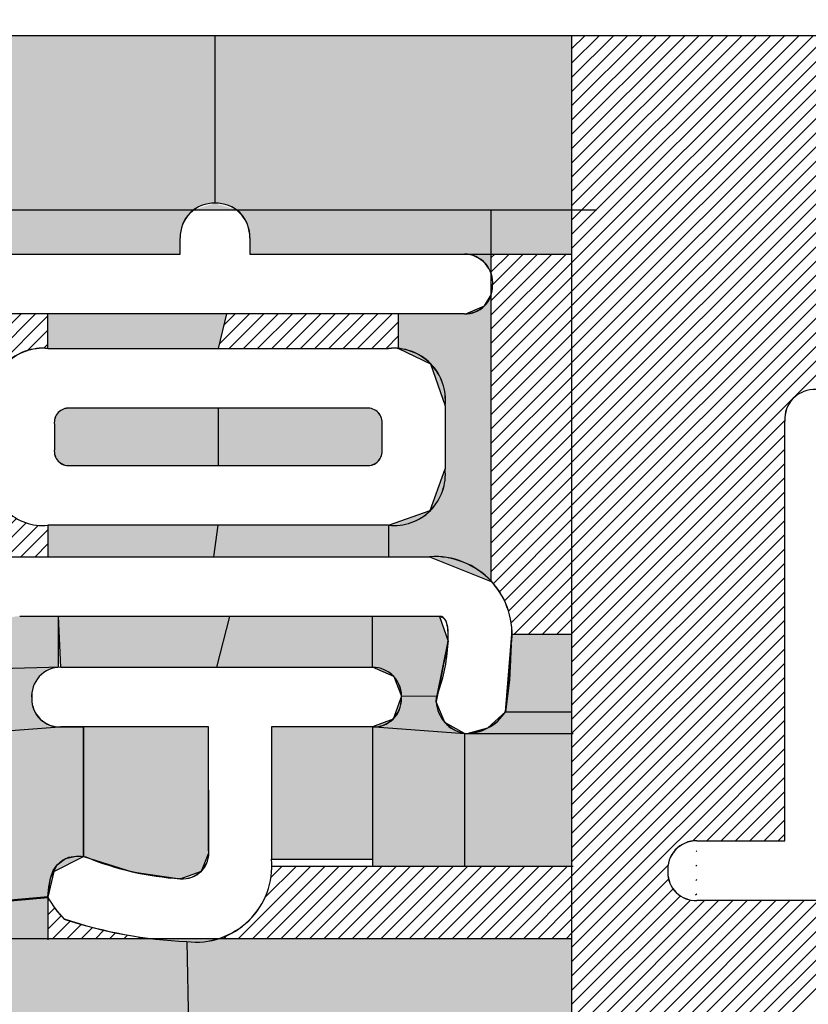
# Model space of a CAD drawing. Units: millimetres. Extents: x 0 to 420, y 0 to 297.
# Drawn here: x 165 to 168, y 160 to 163 of the extents above; entities that cross this region are included whole.
import ezdxf

# ---------------------------------------------------------------- set-up
doc = ezdxf.new("R2010")
doc.units = ezdxf.units.MM
doc.header["$LTSCALE"] = 0.1818897637795276
doc.layers.add('NoLayerName_001', color=7, linetype='Continuous')

# ---------------------------------------------------------------- blocks, each defined once
blk = doc.blocks.new('*X969')
at = {"layer": 'NoLayerName_001', "color": 6, "linetype": 'Continuous', "lineweight": 25}
for p, q in [((-6.4927320593e-06, 0.4013285718152645), (0.3074228436670371, 0.7087579082143609)), ((-6.4927320892e-06, 0.4508260464983152), (0.2432681224547844, 0.6941006616851888)), ((-6.4927320793e-06, 0.3518310971321938), (0.3303781642522626, 0.6822157541165356)), ((-6.4927320693e-06, 0.5003235211813659), (0.1791134012425533, 0.6794434151559885)), ((-6.4927320693e-06, 0.5498209958644167), (0.1149586800303304, 0.6647861686268164)), ((-6.4927320693e-06, 0.5993184705474675), (0.0508039588180935, 0.6501289220976302)), ((-6.4927320693e-06, 0.302333622449163), (0.330378164258983, 0.6327182794402152)), ((-6.4927320693e-06, 0.2528361477660724), (0.3303781642657216, 0.5832208047638632)), ((-6.4927320693e-06, 0.2033386730830216), (0.3303781642724321, 0.5337233300875228)), ((-6.4927320693e-06, 0.1538411983999708), (0.3295096241920083, 0.4833573153240484)), ((-6.4927320693e-06, 0.1043437237169201), (0.3336479994980212, 0.4379982159470105)), ((-6.4927320892e-06, 0.0548462490338693), (0.346236607335811, 0.4010893491017694)), ((-6.4927320693e-06, 0.0053487743508185), (0.3647790584903604, 0.3701343255732481)), ((0.044147512621835, 5.3050216622e-06), (0.388391548956418, 0.3442493413562451)), ((0.2763574108418979, 0.1827177285586742), (0.4169324273656607, 0.323292745082437)), ((0.3345472932424173, 0.191410136276113), (0.4508973858105499, 0.3077602288442456)), ((0.3830859156747721, 0.1904512840254171), (0.4918253243821543, 0.2991906927327992)), ((0.4325833903599914, 0.1904512840275857), (0.5261879598940249, 0.2840558535616191)), ((0.4820808650451909, 0.1904512840297343), (0.5261929468297707, 0.2345633658143142)), ((0.0936449873048858, 5.3050216423e-06), (0.1506827561809209, 0.0570430738976773))]:
    blk.add_line(p, q, dxfattribs=at)
blk = doc.blocks.new('*X970')
at = {"layer": 'NoLayerName_001', "color": 6, "linetype": 'Continuous', "lineweight": 25}
for p, q in [((0.0944171360138967, 0.3933585773482434), (0.1953379771806781, 0.4942794185150248)), ((0.1101531199228021, 0.4585920359401996), (0.1478570461107695, 0.4962959621281671)), ((0.0786811521050112, 0.328125118756327), (0.2179701027108685, 0.4674140693621843)), ((0.0629451681961257, 0.2628916601643709), (0.2299623332663533, 0.4299088252345986)), ((1.2325605838e-06, 0.0019578257966259), (0.3809649190271436, 0.3829215122631857)), ((0.0157372164694692, 0.0671912843885423), (0.3314674443432015, 0.3829215122622744)), ((0.0314732003783647, 0.1324247429804984), (0.2854782085528501, 0.3864297511549838)), ((0.0472091842872303, 0.1976582015724347), (0.2528222941082409, 0.4032713113934452)), ((0.0475388047008465, -2.076746182e-06), (0.4304623937110902, 0.3829215122640617)), ((0.1116938122041518, 0.0146554560740526), (0.4799598683950254, 0.3829215122649262)), ((0.1758488197074769, 0.029312988894327), (0.5229320108413275, 0.3763961800281775)), ((0.4510076535307747, 0.254974348034574), (0.5229320108338288, 0.3268987053376281)), ((0.5089332512766674, 0.2634024710974359), (0.5229320108263452, 0.2774012306471137)), ((0.2400038272107821, 0.0439705217145814), (0.3344384263897521, 0.1384051208935514)), ((0.3041588347140873, 0.0586280545348359), (0.3260103033269088, 0.0804795231476574))]:
    blk.add_line(p, q, dxfattribs=at)
blk = doc.blocks.new('*X994')
at = {"layer": 'NoLayerName_001', "color": 6, "linetype": 'Continuous', "lineweight": 25}
for p, q in [((-1.9491956038e-06, 0.131118370290551), (0.0042452846037731, 0.1353656040899279)), ((-1.9491956038e-06, 0.0816208956075002), (0.0238455499960601, 0.1054683947991641)), ((-1.9491956237e-06, 0.0321234209244494), (0.0458693494105604, 0.0779947195306336)), ((0.0173783070024726, 6.2024394452e-06), (0.0774940010236243, 0.060121896460597)), ((0.0668757816855433, 6.2024394651e-06), (0.115572006621864, 0.0487024273757859)), ((0.1163732563685741, 6.2024394651e-06), (0.1544656066907966, 0.0380985527616876)), ((0.1658707310516448, 6.2024394651e-06), (0.19421110075473, 0.0283465721425504)), ((0.2153682057346956, 6.2024394651e-06), (0.2348493685869883, 0.0194873652917579)), ((0.2648656804177463, 6.2024394651e-06), (0.2764266315715062, 0.011567153593225)), ((0.314363155100807, 6.2024394651e-06), (0.3189953929646008, 0.0046384403032589))]:
    blk.add_line(p, q, dxfattribs=at)
blk = doc.blocks.new('*X995')
at = {"layer": 'NoLayerName_001', "color": 6, "linetype": 'Continuous', "lineweight": 25}
for p, q in [((0.049502094093218, 6.2024394651e-06), (0.3004612477132015, 0.2509653560594486)), ((0.0989995687762688, 6.2024394651e-06), (0.3499587223962664, 0.2509653560594626)), ((0.1414161699864109, 0.1414177530157389), (0.2509637730301383, 0.2509653560594662)), ((0.1484970434593194, 6.202439485e-06), (0.3994561970793029, 0.2509653560594685)), ((0.1623094449125773, 0.2118085026249361), (0.2014662983470945, 0.2509653560594532)), ((0.1979945181423802, 6.2024394452e-06), (0.4489536717623778, 0.2509653560594428)), ((0.2474919928254509, 6.2024394651e-06), (0.4984511464454344, 0.2509653560594486)), ((0.2969894675084818, 6.2024394651e-06), (0.5479486211284793, 0.2509653560594626)), ((0.3464869421915524, 6.2024394651e-06), (0.597446095811536, 0.2509653560594486)), ((0.3959844168746032, 6.2024394651e-06), (0.6469435704946007, 0.2509653560594626)), ((0.4454818915576638, 6.2024394651e-06), (0.6964410451776473, 0.2509653560594486)), ((0.4949793662407146, 6.2024394651e-06), (0.7459385198607121, 0.2509653560594626)), ((0.5444768409237654, 6.202439485e-06), (0.7954359945437488, 0.2509653560594685)), ((0.593974315606836, 6.202439485e-06), (0.8449334692268196, 0.2509653560594685)), ((0.6434717902898968, 6.2024394651e-06), (0.8944309439098803, 0.2509653560594486)), ((0.6929692649729475, 6.2024394651e-06), (0.9439284185929311, 0.2509653560594486)), ((0.7424667396559983, 6.2024394651e-06), (0.9934258932759819, 0.2509653560594486)), ((0.7919642143390491, 6.202439485e-06), (1.042923367959033, 0.2509653560594685)), ((0.8414616890220998, 6.2024394651e-06), (1.092420842642083, 0.2509653560594486)), ((0.8909591637051804, 6.202439485e-06), (1.141918317325164, 0.2509653560594685)), ((0.9404566383882113, 6.202439485e-06), (1.191415792008195, 0.2509653560594685)), ((0.9899541130712819, 6.202439485e-06), (1.205537501181944, 0.2155895905501477)), ((1.039451587754343, 6.2024394651e-06), (1.205537501181964, 0.1660921158670863)), ((1.088949062437393, 6.2024394651e-06), (1.205537501181945, 0.1165946411840168)), ((1.138446537120444, 6.2024394651e-06), (1.205537501181954, 0.0670971665009753)), ((4.6194101573e-06, 6.2024394651e-06), (0.0109131045723092, 0.0109146876016171)), ((1.187944011803495, 6.2024394651e-06), (1.205537501181936, 0.0175996918179058))]:
    blk.add_line(p, q, dxfattribs=at)
blk = doc.blocks.new('*X996')
at = {"layer": 'NoLayerName_001', "color": 6, "linetype": 'Continuous', "lineweight": 25}
for p, q in [((3.5125778098e-06, 0.0152546231159306), (0.105081900751049, 0.1203330112891698)), ((0.0151637338824528, 0.0799123191036045), (0.0555844260680205, 0.1203330112891722)), ((0.0342421900759234, -4.1740690563e-06), (0.1545793754341381, 0.1203330112891584)), ((0.0837396647613218, -4.1740667086e-06), (0.204076850117173, 0.1203330112891426)), ((0.1332371394467401, -4.1740643411e-06), (0.253574324800242, 0.1203330112891607)), ((0.1827346141321385, -4.1740619935e-06), (0.3030717994832769, 0.1203330112891449)), ((0.2322320888175569, -4.1740596259e-06), (0.3525692741663459, 0.1203330112891631)), ((0.2817295635029552, -4.1740572584e-06), (0.4020667488493809, 0.1203330112891672)), ((0.3312270381884034, -4.1740548909e-06), (0.4515642235324656, 0.1203330112891713)), ((0.3807245128738018, -4.1740525432e-06), (0.5010616982155005, 0.1203330112891555)), ((0.43022198755922, -4.1740501956e-06), (0.5505591728985695, 0.1203330112891538)), ((0.4797194622446284, -4.174047848e-06), (0.6000566475816144, 0.120333011289138)), ((0.5292169369300467, -4.1740454805e-06), (0.6223668126240863, 0.0931457016485592)), ((0.578714411615465, -4.1740431129e-06), (0.6223668126240858, 0.0436482269655078))]:
    blk.add_line(p, q, dxfattribs=at)
blk = doc.blocks.new('*X999')
at = {"layer": 'NoLayerName_001', "color": 6, "linetype": 'Continuous', "lineweight": 25}
for p, q in [((6.113425917e-06, 1.059223944317344), (0.2597056072986516, 1.318923438190079)), ((6.1134258971e-06, 1.108721419000395), (0.2102081326155902, 1.318923438190088)), ((6.113425917e-06, 1.158218893683445), (0.1607106579325406, 1.318923438190069)), ((6.1134259071e-06, 1.207716368366516), (0.1112131832494892, 1.318923438190098)), ((6.1134259071e-06, 1.257213843049567), (0.0617157085664196, 1.318923438190079)), ((6.1134259071e-06, 1.306711317732618), (0.0122182338833781, 1.318923438190089)), ((6.1134258971e-06, 1.009726469634273), (0.2787491711038274, 1.288469527312204)), ((6.1134258971e-06, 0.9602289949512425), (0.2787491711038274, 1.238972052629173)), ((6.1134259071e-06, 0.9107315202681717), (0.2787491711038373, 1.189474577946102)), ((6.1134259071e-06, 0.8612340455851211), (0.2787491711038373, 1.139977103263051)), ((6.1134259071e-06, 0.8117365709020703), (0.2787491711038373, 1.09047962858)), ((6.113425917e-06, 0.7622390962190195), (0.2787491711038473, 1.04098215389695)), ((6.113425917e-06, 0.7127416215359488), (0.2787491711038473, 0.991484679213879)), ((6.1134258971e-06, 0.6632441468528781), (0.2787491711038414, 0.9419872045308224)), ((6.1134258971e-06, 0.6137466721698472), (0.2787491711038274, 0.8924897298477774)), ((6.1134258971e-06, 0.5642491974867766), (0.2787491711038414, 0.8429922551647209)), ((6.1134258971e-06, 0.5147517228037258), (0.2787491711038274, 0.7934947804816561)), ((6.1134259071e-06, 0.4652542481206751), (0.2787491711038514, 0.7439973057986193)), ((6.1134259071e-06, 0.4157567734376243), (0.2787491711038373, 0.6944998311155546)), ((6.1134258871e-06, 0.3662592987545736), (0.2787491711038315, 0.6450023564325178)), ((6.113425917e-06, 0.3167618240715029), (0.2787491711038613, 0.5955048817494472)), ((6.1134258971e-06, 0.2672643493884322), (0.2787491711038414, 0.5460074070663765)), ((6.1134258971e-06, 0.2177668747054014), (0.2787491711038414, 0.4965099323833456)), ((0.0070452079527399, 0.1753084945491736), (0.2787491711038396, 0.4470124577002732)), ((0.028241660128603, 0.1470074720420058), (0.2787491711038369, 0.3975149830172396)), ((0.0459865480640062, 0.1152548852943283), (0.2787491711038498, 0.3480175083341719)), ((0.0598500199254673, 0.0796208824727387), (0.2787491711038548, 0.2985200336511261)), ((0.0690053720444198, 0.0392787599086404), (0.2787491711038433, 0.2490225589680639)), ((0.0792243496489391, 2.62830099e-07), (0.2787491711038548, 0.1995250842850147)), ((0.1287218243319899, 2.62830099e-07), (0.278749171103836, 0.1500276096019451)), ((0.1782192990150406, 2.628300791e-07), (0.2787491711038453, 0.1005301349188837)), ((0.2277167736981113, 2.62830099e-07), (0.2787491711038463, 0.0510326602358341)), ((0.2772142483811422, 2.62830099e-07), (0.2787491711038358, 0.0015351855527926))]:
    blk.add_line(p, q, dxfattribs=at)
blk = doc.blocks.new('*X1046')
at = {"layer": 'NoLayerName_001', "color": 6, "linetype": 'Continuous', "lineweight": 25}
for p, q in [((1.6125100857e-06, 2.008581671567273), (1.629868050700074, 3.638448109757261)), ((1.6125100659e-06, 2.058079146250324), (1.580370576016999, 3.638448109757257)), ((1.6125100757e-06, 2.107576620933375), (1.530873101333953, 3.638448109757252)), ((1.6125100757e-06, 2.157074095616426), (1.481375626650898, 3.638448109757247)), ((1.6125100757e-06, 2.206571570299476), (1.431878151967843, 3.638448109757243)), ((1.6125100757e-06, 2.256069044982527), (1.382380677284787, 3.638448109757238)), ((1.6125100757e-06, 2.305566519665578), (1.332883202601731, 3.638448109757233)), ((1.6125100757e-06, 2.355063994348629), (1.283385727918676, 3.638448109757229)), ((1.6125100659e-06, 2.404561469031719), (1.23388825323561, 3.638448109757264)), ((1.6125100659e-06, 2.45405894371475), (1.184390778552555, 3.638448109757239)), ((1.6125100857e-06, 2.503556418397821), (1.134893303869519, 3.638448109757254)), ((1.6125100559e-06, 2.553053893080872), (1.085395829186434, 3.63844810975725)), ((1.6125100757e-06, 2.602551367763922), (1.035898354503398, 3.638448109757245)), ((1.6125100757e-06, 2.652048842446973), (0.9864008798203426, 3.63844810975724)), ((1.6125100757e-06, 2.701546317130024), (0.9369034051372873, 3.638448109757236)), ((1.6125100757e-06, 2.751043791813075), (0.8874059304542317, 3.638448109757231)), ((1.6125100659e-06, 2.800541266496165), (0.8379084557711663, 3.638448109757265)), ((1.6125100659e-06, 2.850038741179196), (0.7884109810881108, 3.638448109757241)), ((1.6125100857e-06, 2.899536215862267), (0.7389135064050752, 3.638448109757256)), ((1.6125100559e-06, 2.949033690545317), (0.6894160317219898, 3.638448109757251)), ((1.6125100757e-06, 2.998531165228368), (0.6399185570389542, 3.638448109757246)), ((1.6125100757e-06, 3.048028639911419), (0.5904210823558986, 3.638448109757242)), ((1.6125100757e-06, 3.09752611459447), (0.5409236076728431, 3.638448109757237)), ((1.6125100757e-06, 3.14702358927752), (0.4914261329897875, 3.638448109757232)), ((1.6125100757e-06, 3.196521063960611), (0.4419286583067321, 3.638448109757268)), ((1.6125100659e-06, 3.246018538643642), (0.3924311836236668, 3.638448109757243)), ((1.6125100857e-06, 3.295516013326713), (0.342933708940631, 3.638448109757258)), ((1.6125100659e-06, 3.345013488009764), (0.2934362342575558, 3.638448109757253)), ((1.6125100757e-06, 3.394510962692814), (0.24393875957451, 3.638448109757249)), ((1.6125100757e-06, 3.444008437375865), (0.1944412848914545, 3.638448109757244)), ((1.6125100757e-06, 3.493505912058916), (0.144943810208399, 3.638448109757239)), ((1.6125100757e-06, 3.543003386741967), (0.0954463355253435, 3.638448109757234)), ((1.6125100757e-06, 3.592500861425057), (0.045948860842288, 3.638448109757269)), ((1.6125100659e-06, 1.959084196884183), (1.658185676737273, 3.61726826111139)), ((1.6125100757e-06, 1.909586722201152), (1.658185676737282, 3.567770786428358)), ((1.6125100757e-06, 1.860089247518081), (1.658185676737297, 3.518273311745302)), ((1.6125100757e-06, 1.81059177283503), (1.658185676737282, 3.468775837062237)), ((1.6125100757e-06, 1.76109429815198), (1.658185676737282, 3.419278362379186)), ((1.6125100757e-06, 1.711596823468929), (1.658185676737282, 3.369780887696136)), ((1.6125100659e-06, 1.662099348785878), (1.658185676737287, 3.320283413013099)), ((1.6125100857e-06, 1.612601874102827), (1.658185676737292, 3.270785938330034)), ((1.6125100659e-06, 1.563104399419737), (0.7397131962115222, 2.302815983121193)), ((1.6125100757e-06, 1.513606924736706), (0.7398561260321129, 2.253461438258743)), ((1.6125100757e-06, 1.464109450053635), (0.7398563303632623, 2.203964167906822)), ((1.6125100757e-06, 1.414611975370585), (0.7398565346943975, 2.154466897554906)), ((1.6125100757e-06, 1.365114500687534), (0.7398567390255468, 2.104969627203005)), ((1.6125100757e-06, 1.315617026004483), (0.739856943356682, 2.055472356851089)), ((1.6125100659e-06, 1.266119551321432), (0.7398571476878214, 2.005975086499188)), ((1.6125100857e-06, 1.216622076638382), (0.7398573520189765, 1.956477816147272)), ((1.6125100659e-06, 1.167124601955311), (0.7398575563500919, 1.906980545795337)), ((1.6125100757e-06, 1.11762712727228), (0.7398577606812368, 1.857483275443441)), ((1.6125100757e-06, 1.068129652589189), (0.7398579650123861, 1.8079860050915)), ((1.6125100757e-06, 1.018632177906139), (0.7398581693435213, 1.758488734739584)), ((1.6125100757e-06, 0.9691347032230879), (0.7398583736746706, 1.708991464387683)), ((1.6125100757e-06, 0.9196372285400372), (0.7398585780058058, 1.659494194035767)), ((1.6125100559e-06, 0.8701397538569864), (0.7398587823369353, 1.609996923683866)), ((1.6125100857e-06, 0.8206422791739356), (0.7398589866681003, 1.56049965333195)), ((1.6125100659e-06, 0.771144804490865), (0.7398591909992298, 1.511002382980029)), ((1.6125100659e-06, 0.7216473298078341), (0.7398593953303649, 1.461505112628133)), ((1.6125100757e-06, 0.6721498551247436), (0.739859599661524, 1.412007842276192)), ((1.6125100757e-06, 0.6226523804416928), (0.7398598039926592, 1.362510571924276)), ((1.6125100757e-06, 0.573154905758642), (0.7398600083238084, 1.313013301572375)), ((1.6125100757e-06, 0.5236574310755913), (0.7398602126549437, 1.263516031220459)), ((1.6125100559e-06, 0.4741599563925404), (0.7398604169860732, 1.214018760868558)), ((0.4190878952419994, 0.8437487644414232), (0.739860621317211, 1.164521490516635)), ((0.4694845314508926, 0.8446479259672657), (0.7398608256483483, 1.115024220164721)), ((0.5189820061339632, 0.8446479259672657), (0.7398610299794985, 1.065526949812801)), ((0.5684794808170239, 0.8446479259672657), (0.7398612343106531, 1.016029679460895)), ((0.6179769555000747, 0.8446479259672457), (0.7398614386417836, 0.9665324091089545)), ((0.6674744301831255, 0.8446479259672457), (0.7398616429729281, 0.9170351387570483)), ((0.7169719048661762, 0.8446479259672657), (0.7398618473040585, 0.8675378684051479)), ((0.4321214330465197, 0.8072848275628729), (0.4345521095043345, 0.8097155040206877)), ((1.6125100857e-06, 0.4246624817094897), (0.3341659679425709, 0.7588268371419749)), ((0.4315221040894173, 0.7571880239227397), (0.434544356987343, 0.7602102768206653)), ((1.6125100659e-06, 0.375165007026419), (0.3363881487716892, 0.7115515432880423)), ((0.4309227751323448, 0.7070912202825667), (0.4345366044703814, 0.7107050496206033)), ((1.6125100659e-06, 0.3256675323433882), (0.3519502179930373, 0.6776161378263594)), ((1.6125100757e-06, 0.2761700576602976), (0.377248841818473, 0.6534172869686949)), ((0.4303234461752425, 0.6569944166424135), (0.434528851953376, 0.661199822420547)), ((1.6125100757e-06, 0.2266725829772469), (0.4125694264641888, 0.6392403969313598)), ((1.6125100857e-06, 0.0286826842450438), (0.6090544194123138, 0.6377354911472718)), ((1.6125100757e-06, 0.0781801589280945), (0.5595569447292482, 0.637735491147267)), ((1.6125100757e-06, 0.1276776336111453), (0.5100594700461927, 0.6377354911472621)), ((1.6125100757e-06, 0.1771751082941961), (0.4605619953631372, 0.6377354911472575)), ((0.0208272092010973, 1.08062530245e-05), (0.6585518940953488, 0.6377354911472759)), ((0.0703244861379504, 1.06085068069e-05), (0.7080493687784166, 0.637735491147273)), ((0.1198217630747835, 1.04107605893e-05), (0.7575468434614644, 0.63773549114727)), ((0.1693190400116267, 1.02130143716e-05), (0.8070443181445222, 0.6377354911472671)), ((0.2188163169484598, 1.0015268154e-05), (0.8565417928275699, 0.6377354911472641)), ((0.268313593885293, 9.8175219364e-06), (0.9060392675106319, 0.6377354911472752)), ((0.3178108708221459, 9.6197757188e-06), (0.9555367421936853, 0.6377354911472581)), ((0.367308147758979, 9.4220295011e-06), (1.005034216876747, 0.6377354911472692)), ((0.4168054246958222, 9.2242832835e-06), (1.054531691559805, 0.6377354911472664)), ((0.4663027016326553, 9.0265370858e-06), (1.104029166242853, 0.6377354911472832)), ((0.5157999785694884, 8.8287908483e-06), (1.153526640925901, 0.6377354911472604))]:
    blk.add_line(p, q, dxfattribs=at)
blk = doc.blocks.new('JZB_0614')
at = {"layer": 'NoLayerName_001', "color": 7, "linetype": 'Continuous', "lineweight": 25}
blk.add_lwpolyline([(0.0197626805100981, 0.2324674787922731), (0.0135120076201019, 0.1099396339122592), (5.1033700998e-06, -7.5645677441e-06)], dxfattribs=at)
blk = doc.blocks.new('JZB_0615')
at = {"layer": 'NoLayerName_001', "color": 7, "linetype": 'Continuous', "lineweight": 25}
blk.add_lwpolyline([(3.0255029628e-06, 1.9297859808e-06), (0.0015382978429685, 0.0155819017459891), (0.0053130597429615, 0.0279761051059921)], dxfattribs=at)
blk = doc.blocks.new('JZB_0616')
at = {"layer": 'NoLayerName_001', "color": 7, "linetype": 'Continuous', "lineweight": 25}
blk.add_lwpolyline([(7.0786283004e-06, 6.7447545007e-06), (0.0171241632983012, 0.0559238569845064), (0.0279924352582981, 0.103704118884491)], dxfattribs=at)
blk = doc.blocks.new('JZB_0617')
at = {"layer": 'NoLayerName_001', "color": 7, "linetype": 'Continuous', "lineweight": 25}
blk.add_lwpolyline([(7.5554657428e-06, 5.3884157296e-06), (0.0070392086957455, 0.0609812810157393), (0.0087199742857464, 0.0979150021057308)], dxfattribs=at)
blk = doc.blocks.new('JZB_0618')
at = {"layer": 'NoLayerName_001', "color": 7, "linetype": 'Continuous', "lineweight": 25}
blk.add_lwpolyline([(0.0308264946654617, -6.473083545e-07), (0.0288860068854618, 0.0293978596616512), (0.0230228850054544, 0.0503408104316605), (0.0133615453454581, 0.0628734218516485), (-7.5783245464e-06, 0.0670409108416607)], dxfattribs=at)
blk = doc.blocks.new('JZB_0619')
at = {"layer": 'NoLayerName_001', "color": 7, "linetype": 'Continuous', "lineweight": 25}
blk.add_lwpolyline([(6.6017557856e-06, -5.5299283304e-06), (0.0088987202357885, 0.0664513563716753), (0.0322256789957819, 0.1122939069716608), (0.0606545137657889, 0.133872157581672), (0.0979381820757851, 0.1427592270316637)], dxfattribs=at)
blk = doc.blocks.new('JZB_0620')
at = {"layer": 'NoLayerName_001', "color": 7, "linetype": 'Continuous', "lineweight": 25}
blk.add_lwpolyline([(1.644626764e-07, 0.0028971664847859), (0.0176589862726743, 0.0019896456047917), (0.033769209632672, 3.2862647913e-06)], dxfattribs=at)
blk = doc.blocks.new('JZB_0739')
at = {"layer": 'NoLayerName_001', "color": 7, "linetype": 'Continuous', "lineweight": 25}
blk.add_lwpolyline([(1.5208389073e-06, 1.9297449967e-06), (0.0015535566389048, 0.0158386004549925), (0.0053283185388977, 0.0279761050649981)], dxfattribs=at)
blk = doc.blocks.new('JZB_0740')
at = {"layer": 'NoLayerName_001', "color": 7, "linetype": 'Continuous', "lineweight": 25}
blk.add_lwpolyline([(5.5739642448e-06, 6.7447134597e-06), (0.0171394220942375, 0.056123511503462), (0.0280076940542443, 0.10370411884346)], dxfattribs=at)
blk = doc.blocks.new('JZB_0741')
at = {"layer": 'NoLayerName_001', "color": 7, "linetype": 'Continuous', "lineweight": 25}
blk.add_lwpolyline([(0.0308514544323089, -6.473493954e-07), (0.0299807019623216, 0.0205758234605966), (0.0273592394823083, 0.0374411607605992), (0.0230228850123154, 0.0505819671105982), (0.0186613403423223, 0.0579852889106036), (0.0133615453523191, 0.063280373740605), (0.0071348044123198, 0.0664615695206024), (-7.5783176953e-06, 0.0675232241706055)], dxfattribs=at)
blk = doc.blocks.new('JZB_0742')
at = {"layer": 'NoLayerName_001', "color": 7, "linetype": 'Continuous', "lineweight": 25}
blk.add_lwpolyline([(5.09709173e-06, 6.7449146854e-06), (0.0026678318517412, 0.0358261600846831), (0.0089139790317347, 0.0665044696346854), (0.0187743279917413, 0.0920337329746857), (0.0322409377917381, 0.1124060090946798), (0.0502081022517416, 0.1282085511646869), (0.0721153133117383, 0.1383334254346821), (0.0979534409417425, 0.1427715018046882)], dxfattribs=at)
blk = doc.blocks.new('JZB_0743')
at = {"layer": 'NoLayerName_001', "color": 7, "linetype": 'Continuous', "lineweight": 25}
blk.add_lwpolyline([(-1.3402013792e-06, 0.0026500418437649), (0.0176742450686305, 0.0017848720137621), (0.0337844684986294, -2.6816562411e-06)], dxfattribs=at)

msp = doc.modelspace()

# ---------------------------------------------------------------- hatches: boundary and pattern name
at = {"layer": 'NoLayerName_001', "linetype": 'Continuous', "lineweight": 25}
h = msp.add_hatch(color=6, dxfattribs=at)
h.dxf.hatch_style = 1
h.paths.add_polyline_path([(157.5137390212757, 162.6620216363605), (157.5137390212757, 163.2657827044838), (166.7549454601663, 163.2657827044838), (166.7549454601663, 162.6620216363605)])
h = msp.add_hatch(color=6, dxfattribs=at)
h.dxf.hatch_style = 1
edge = h.paths.add_edge_path()
edge.add_line((165.3971882769434, 162.5640167541), (165.397224952283, 162.5687344005038))
edge.add_line((165.397224952283, 162.5687344005038), (165.397224952283, 162.5078272467838))
edge.add_line((165.397224952283, 162.5078272467838), (164.7267383422161, 162.5078272467838))
edge.add_line((164.7267383422161, 162.5078272467838), (164.7267383422161, 162.6620216363606))
edge.add_line((164.7267383422161, 162.6620216363606), (165.4445004249693, 162.6620216363606))
edge.add_line((165.4445004249693, 162.6620216363606), (165.5178032942801, 162.6843539393999))
edge.add_arc((165.5136249890498, 162.5679265533528), 0.1165023366991424, 87.9446712091, 181.9231980538)
h = msp.add_hatch(color=6, dxfattribs=at)
h.dxf.hatch_style = 1
edge = h.paths.add_edge_path()
edge.add_line((166.4762024024884, 162.6620216363606), (166.4762024024884, 162.5078272467838))
edge.add_line((166.4762024024884, 162.5078272467838), (166.3808019906265, 162.5078272467838))
edge.add_line((166.3808019906265, 162.5078272467838), (165.6383816363029, 162.5078272467838))
edge.add_line((165.6383816363029, 162.5078272467838), (165.6383816362667, 162.5637755974373))
edge.add_line((165.6383816362667, 162.5637755974373), (165.6383816363027, 162.5640167541249))
edge.add_arc((165.5220352302598, 162.5680170021728), 0.1164151544411154, 358.0308194493, 452.1004303889)
edge.add_line((165.5177684733628, 162.6843539394247), (165.5910977787457, 162.6620216363606))
edge.add_line((165.5910977787457, 162.6620216363606), (166.4762024024884, 162.6620216363606))
h = msp.add_hatch(color=6, dxfattribs=at)
h.dxf.hatch_style = 1
h.paths.add_polyline_path([(166.7549454601663, 162.6620216363606), (166.7549454601663, 162.5078272467838), (166.4762024024884, 162.5078272467838), (166.4762024024884, 162.6620216363606)])
h = msp.add_hatch(color=6, dxfattribs=at)
h.dxf.hatch_style = 1
edge = h.paths.add_edge_path()
edge.add_line((166.3819220068877, 162.5078272467979), (166.3830669829555, 162.5078272467526))
edge.add_arc((166.3810712609099, 162.4075545864228), 0.1002925187444433, -4.99374455100002, 88.85979533289998, ccw=False)
edge.add_line((166.4809830900799, 162.3988244255993), (166.4762024024884, 162.4402138985886))
edge.add_line((166.4762024024884, 162.4402138985886), (166.4762024024884, 162.5078272467838))
edge.add_line((166.4762024024884, 162.5078272467838), (166.3819220068877, 162.5078272467979))
h = msp.add_hatch(color=6, dxfattribs=at)
h.dxf.hatch_style = 1
h.paths.add_polyline_path([(166.2624784807019, 161.4578310447739), (166.4762024024884, 161.372107470918), (166.4762024024884, 162.3660373991579), (166.4531091356909, 162.3284741152219), (166.3854642665015, 162.3004324985939), (166.1548375157491, 162.3004324985939), (166.1548375157491, 162.1800953132339), (166.2652181027033, 162.1275040141601), (166.3160319182129, 161.9813822055044), (166.3160123382357, 161.7628942500045), (166.2646065933277, 161.6180708721413), (166.1197303778217, 161.5668338659039), (166.1197303778217, 161.4578310447739)])
h = msp.add_hatch(color=6, dxfattribs=at)
h.dxf.hatch_style = 1
h.paths.add_polyline_path([(165.557111833773, 162.3004324985938), (165.528896501733, 162.1800953132338), (164.9380626260767, 162.1800953132338), (164.9380626260767, 162.3004324985938)])
h = msp.add_hatch(color=6, dxfattribs=at)
h.dxf.hatch_style = 1
edge = h.paths.add_edge_path()
edge.add_line((165.528896501768, 161.9729417217638), (165.528896501768, 161.7742286141638))
edge.add_line((165.528896501768, 161.7742286141638), (165.013785824826, 161.7742286141457))
edge.add_arc((165.0099437090598, 161.8237515615128), 0.0496717643574797, 172.2869285915, 274.4362653419, ccw=False)
edge.add_line((164.9607213447035, 161.8304181214622), (164.9606963849097, 161.8301769648261))
edge.add_line((164.9606963849097, 161.8301769648261), (164.9607313543382, 161.9169933710855))
edge.add_arc((165.0099024071699, 161.9237053409628), 0.0496270387687519, 85.55153657149998, 187.772974935, ccw=False)
edge.add_line((165.0137515971217, 161.9731828784286), (165.009540095003, 161.9729417217638))
edge.add_line((165.009540095003, 161.9729417217638), (165.528896501768, 161.9729417217638))
h = msp.add_hatch(color=6, dxfattribs=at)
h.dxf.hatch_style = 1
edge = h.paths.add_edge_path()
edge.add_line((166.097543962583, 161.8235273546338), (166.0975439625454, 161.8304181215016))
edge.add_arc((166.0479332939998, 161.8240854971428), 0.050013203904634, -94.53123929319997, 7.2742634894000275, ccw=False)
edge.add_line((166.0439821192664, 161.7742286141372), (166.048489744223, 161.7742286141638))
edge.add_line((166.048489744223, 161.7742286141638), (165.528896501768, 161.7742286141638))
edge.add_line((165.528896501768, 161.7742286141638), (165.528896501768, 161.9729417217638))
edge.add_line((165.528896501768, 161.9729417217638), (166.0440071787347, 161.9729417217307))
edge.add_line((166.0440071787347, 161.9729417217307), (166.0440071787344, 161.9731828784078))
edge.add_arc((166.0480987214298, 161.9235090494128), 0.0498420506064448, -7.511577763799892, 94.7087192614, ccw=False)
edge.add_line((166.097513050769, 161.9169933710434), (166.097543962583, 161.9237614805838))
edge.add_line((166.097543962583, 161.9237614805838), (166.097543962583, 161.8235273546338))
h = msp.add_hatch(color=6, dxfattribs=at)
h.dxf.hatch_style = 1
h.paths.add_polyline_path([(165.528896501733, 161.5668338659038), (165.513462473963, 161.4578310447739), (164.938062626003, 161.4578310447739), (164.938062626003, 161.5668338659038)])
h = msp.add_hatch(color=6, dxfattribs=at)
h.dxf.hatch_style = 1
h.paths.add_polyline_path([(166.1197303778217, 161.5668338659038), (166.1197303778217, 161.4578310447739), (165.5134624739629, 161.4578310447739), (165.5288965017329, 161.5668338659038)])
h = msp.add_hatch(color=6, dxfattribs=at)
h.dxf.hatch_style = 1
edge = h.paths.add_edge_path()
edge.add_line((164.9747925167248, 161.2504362965838), (164.9747925167248, 161.073935955074))
edge.add_line((164.9747925167248, 161.073935955074), (164.7731114542329, 161.0686041568638))
edge.add_line((164.7731114542329, 161.0686041568638), (164.7731114542112, 161.1833947384365))
edge.add_arc((164.8345198623499, 161.1894672537228), 0.061707925185679, 84.77339290110001, 185.6474677996, ccw=False)
edge.add_line((164.8401411483049, 161.2509186098912), (164.8401161885137, 161.2504362965796))
edge.add_line((164.8401161885137, 161.2504362965796), (164.9747925167248, 161.2504362965838))
h = msp.add_hatch(color=6, dxfattribs=at)
h.dxf.hatch_style = 1
h.paths.add_polyline_path([(165.568205041213, 161.2504362965838), (165.523349898048, 161.0741507605838), (164.9829177686086, 161.0741507605838), (164.9747925167248, 161.2504362965838)])
h = msp.add_hatch(color=6, dxfattribs=at)
h.dxf.hatch_style = 1
h.paths.add_polyline_path([(166.0637820268229, 161.2504362965838), (166.0637820268229, 161.0741507605838), (165.5233498980479, 161.0741507605838), (165.5682050412129, 161.2504362965838)])
h = msp.add_hatch(color=6, dxfattribs=at)
h.dxf.hatch_style = 1
h.paths.add_polyline_path([(166.2887560450989, 160.976162349338), (166.1649655394402, 160.9736389125038), (166.1383199128641, 161.0418044020685), (166.0637820268229, 161.0741507817517), (166.0637820268229, 161.2504362965838), (166.2962570701129, 161.2504362965838), (166.3262847428579, 161.1649278778888)])
h = msp.add_hatch(color=6, dxfattribs=at)
h.dxf.hatch_style = 1
h.paths.add_polyline_path([(166.7549454601663, 161.1889040714238), (166.7549454601663, 160.9200516395338), (166.5258286112582, 160.9200516395478), (166.5480802843276, 161.1889040714238)])
h = msp.add_hatch(color=6, dxfattribs=at)
h.dxf.hatch_style = 1
edge = h.paths.add_edge_path()
edge.add_line((164.9828763911426, 160.8669971690149), (164.9828931545817, 160.8669971690537))
edge.add_line((164.9828931545817, 160.8669971690537), (164.6825053170557, 160.8442064226428))
edge.add_line((164.6825053170557, 160.8442064226428), (164.663626319727, 160.8448107540839))
edge.add_arc((164.6741723553799, 160.9436864939528), 0.099436566727858, 263.9118786049, 365.845402937)
edge.add_line((164.773091883418, 160.9538135752372), (164.7731086468373, 160.9538135752748))
edge.add_line((164.7731086468373, 160.9538135752748), (164.7731114542329, 161.0686041568638))
edge.add_line((164.7731114542329, 161.0686041568638), (164.9829177692197, 161.0741507605751))
edge.add_line((164.9829177692197, 161.0741507605751), (164.9829177692909, 161.0743919172193))
edge.add_arc((164.9819740910899, 160.9740954001028), 0.1003009564970854, 89.46092661780001, 185.1179383069)
edge.add_line((164.8820730159161, 160.9651479393819), (164.8821142753747, 160.9651479393896))
edge.add_arc((164.9797111438998, 160.9645445627228), 0.0975987336459906, 179.6457827331, 271.8584986458)
h = msp.add_hatch(color=6, dxfattribs=at)
h.dxf.hatch_style = 1
h.paths.add_polyline_path([(166.0723027742762, 160.8669971690438), (166.0637820268497, 160.8669971690438), (166.1353127671322, 160.8941965545482), (166.1649655394402, 160.9736389125038), (166.2887035891181, 160.9755925697866), (166.2846304963792, 160.9550721708126), (166.3154092847134, 160.8824428290233), (166.3830734763771, 160.8445695974802)])
h = msp.add_hatch(color=6, dxfattribs=at)
h.dxf.hatch_style = 1
h.paths.add_polyline_path([(166.392542386849, 160.8445695974802), (166.7549454601663, 160.8445695974802), (166.7549454601663, 160.9200516395338), (166.525838233253, 160.9200516395338), (166.4643915320572, 160.8635028756297)])
h = msp.add_hatch(color=6, dxfattribs=at)
h.dxf.hatch_style = 1
h.paths.add_polyline_path([(164.9786761821329, 160.8669050551256), (164.6825053170558, 160.8442064226429), (164.411858741643, 160.8445695974375), (164.411858741643, 160.2313081501138), (164.9380626259997, 160.2761632933117), (164.958596257233, 160.3655414549139), (165.061679063773, 160.4170273497239), (165.061679063773, 160.8669971690439)])
h = msp.add_hatch(color=6, dxfattribs=at)
h.dxf.hatch_style = 1
h.paths.add_polyline_path([(165.4707326867355, 160.3672092033), (165.4963279246325, 160.4300660831238), (165.4956168793429, 160.8669971690439), (165.061679063773, 160.8669971690439), (165.0616790637729, 160.4170273497239), (165.230366508601, 160.3648184505017), (165.3972050404643, 160.3405521279713)])
h = msp.add_hatch(color=6, dxfattribs=at)
h.dxf.hatch_style = 1
h.paths.add_polyline_path([(166.0637820268497, 160.8669971690439), (166.0637820268497, 160.4078348427639), (165.7136225216729, 160.4078348427639), (165.7136225216729, 160.8669971690439)])
h = msp.add_hatch(color=6, dxfattribs=at)
h.dxf.hatch_style = 1
h.paths.add_polyline_path([(166.0637820268497, 160.8669971690438), (166.0723027742762, 160.8669971690438), (166.3830734763771, 160.8445695974802), (166.3830734763771, 160.3843576900438), (166.0637820268497, 160.3843576900438)])
h = msp.add_hatch(color=6, dxfattribs=at)
h.dxf.hatch_style = 1
h.paths.add_polyline_path([(166.7549454601663, 160.8445695974802), (166.7549454601663, 160.3843576900438), (166.3830734763771, 160.3843576900438), (166.3830734763771, 160.8445695974802)])
h = msp.add_hatch(color=6, dxfattribs=at)
h.dxf.hatch_style = 1
h.paths.add_polyline_path([(164.9380626259997, 160.2761632933117), (164.4118773131551, 160.2294044111788), (164.4118958846672, 160.1333985364238), (164.9380626259997, 160.1333985364238)])
h = msp.add_hatch(color=6, dxfattribs=at)
h.dxf.hatch_style = 1
h.paths.add_polyline_path([(166.7549454601663, 159.6273454841798), (159.7225177198364, 159.6273735793814), (159.7225197414531, 160.1333985364238), (166.7549454601663, 160.1333985364238)])

# ---------------------------------------------------------------- linework, layer by layer
at = {"layer": 'NoLayerName_001', "color": 7, "linetype": 'Continuous', "lineweight": 25}
for p, q in [((149.120307006894, 163.2660238611628), (178.0997135278456, 163.2660238611628)), ((165.5177942535444, 162.6841131905728), (165.5177942535444, 163.2657827044838)), ((166.7549454601663, 163.2657827044838), (166.7549454601663, 159.6273454841798)), ((157.5137390212757, 162.6620216363605), (166.8414869069358, 162.6620216363605)), ((166.4762024024884, 161.372107470918), (166.4762024024884, 162.6620216363606)), ((165.3972249522898, 162.5078272467428), (165.3972249522898, 162.5640167541028)), ((165.397224952283, 162.5078272467838), (165.397224952283, 162.5637755974939)), ((165.6383816363099, 162.5640167541029), (165.6383816363099, 162.5078272467429)), ((165.6383816363029, 162.5637755974939), (165.6383816363029, 162.5078272467838)), ((164.7311501911898, 162.5078272467428), (165.3972249522899, 162.5078272467428)), ((164.731150191183, 162.5078272467838), (165.397224952283, 162.5078272467838)), ((165.6383816363099, 162.5078272467428), (166.3830734763699, 162.5078272467428)), ((165.6383816363029, 162.5078272467838), (166.3830734763629, 162.5078272467838)), ((166.3808019906265, 162.5078272467838), (166.7549454601663, 162.5078272467838)), ((166.4531091356909, 162.3284741152219), (166.4762024024884, 162.3660373991578)), ((166.38785505664, 162.3004324985939), (166.4531091356909, 162.3284741152219)), ((166.3830734763698, 162.3009148119228), (164.7311501911898, 162.3009148119228)), ((166.3830734763629, 162.3004324985939), (164.7311501911829, 162.3004324985939)), ((164.9380626260767, 162.1800953132338), (164.9380626260767, 162.3004324985938)), ((165.557111833773, 162.3004324985939), (165.528896501733, 162.1800953132339)), ((166.1548375157491, 162.1800953132338), (166.1548375157491, 162.3004324985938)), ((164.9380626260798, 162.1803364699128), (166.1197303774698, 162.1803364699128)), ((164.9380626260029, 162.1800953132338), (166.1197303774629, 162.1800953132338)), ((166.1548375157491, 162.1800953132338), (166.2652181027034, 162.1275040141601)), ((166.2652181027033, 162.1275040141601), (166.3160319182129, 161.981382205305)), ((166.3160319182199, 161.9816233623128), (166.3160319182199, 161.7631354066828)), ((166.316031918213, 161.9813822057038), (166.316031918213, 161.7628942500038)), ((166.0440071787299, 161.9731828783728), (165.0137858248199, 161.9731828783728)), ((166.0440071787229, 161.9729417217638), (165.0137858248129, 161.9729417217638)), ((165.528896501768, 161.9729417217638), (165.528896501768, 161.7742286141639)), ((164.9607313543298, 161.9169933710128), (164.9607313543298, 161.8304181214828)), ((164.9607313543229, 161.9169933710539), (164.9607313543229, 161.8301769648039)), ((166.0975439625898, 161.8304181214828), (166.0975439625898, 161.9169933710128)), ((166.097543962583, 161.8301769648039), (166.097543962583, 161.9169933710538)), ((167.4948057894599, 160.4724648340928), (167.4948057894599, 161.9283277351728)), ((167.4948057894529, 160.4719825206938), (167.4948057894529, 161.9280865784938)), ((165.0137858248199, 161.7742286141228), (166.0440071787299, 161.7742286141228)), ((165.0137858248129, 161.7742286141638), (166.0440071787229, 161.7742286141638)), ((166.2646065933277, 161.6180708721413), (166.3159927582585, 161.7628942500052)), ((166.1197303778217, 161.5668338659038), (166.2646065933277, 161.6180708721413)), ((166.1197303774699, 161.5673161793028), (164.9380626260799, 161.5673161793028)), ((164.9380626260029, 161.5668338659038), (164.9380626260029, 161.4578310447739)), ((166.119730377463, 161.5668338659038), (164.938062626003, 161.5668338659038)), ((165.513462473963, 161.4578310447739), (165.528896501733, 161.5668338659038)), ((166.1197303778217, 161.5668338659038), (166.1197303778217, 161.4578310447739)), ((164.7644298135798, 161.4578310447328), (166.2624951344298, 161.4578310447328)), ((164.764429813573, 161.4578310447739), (166.262495134353, 161.4578310447739)), ((166.262461827051, 161.4578310447739), (166.4762024024884, 161.372107470918)), ((166.2962570701198, 161.2509186099128), (164.8401530123898, 161.2509186099128)), ((166.296257070113, 161.2504362965839), (164.840153012313, 161.2504362965839)), ((164.9829177686086, 161.0741507605838), (164.9747925167248, 161.2504362965838)), ((164.9747925167248, 161.073935955074), (164.9747925167248, 161.2504362965838)), ((165.5682050412129, 161.2504362965839), (165.5233498980479, 161.0741507605839)), ((166.0637820268229, 161.0741507605838), (166.0637820268229, 161.2504362965838)), ((166.296257070113, 161.2504362965839), (166.326284742858, 161.1649278778889)), ((166.326284742858, 161.1649278778888), (166.285926911673, 160.9616035612738)), ((166.2889301614048, 160.9767340497422), (166.3262847428579, 161.1649278778888)), ((166.5258189892634, 160.9200516395619), (166.5480802843276, 161.1889040714238)), ((166.5480802843276, 161.1889040714238), (166.7549454601663, 161.1889040714238)), ((164.9829177686086, 161.0741507605838), (164.7731114542329, 161.0686041568638)), ((164.9829177692799, 161.0743919172628), (166.0637820268299, 161.0743919172628)), ((164.9829177692729, 161.0741507605838), (166.0637820268229, 161.0741507605838)), ((166.1383199128641, 161.0418044020686), (166.063782026823, 161.0741508029197)), ((166.1383199128641, 161.0418044020686), (166.1649655394402, 160.9736389125038)), ((166.1649655394402, 160.9736389125038), (166.1353127671322, 160.8941965545482)), ((166.1649655394402, 160.9736389125038), (166.2885819287929, 160.9755906489338)), ((166.288581928793, 160.9755906489338), (166.285163862694, 160.9538135753164)), ((166.3154092847134, 160.8824428290233), (166.285163862694, 160.9538135753164)), ((166.1353127671323, 160.8941965545482), (166.0637820268497, 160.8669971690439)), ((166.525838233253, 160.9200516395338), (166.4643915320572, 160.8635028756297)), ((166.525838233253, 160.9200516395338), (166.7549454601663, 160.9200516395338)), ((164.978676182133, 160.8669050551256), (164.6825053170558, 160.8442064226428)), ((164.9786761821329, 160.8669050551256), (165.0616790637729, 160.8669971690438)), ((165.4956168793499, 160.8669971690028), (164.9829177692799, 160.8669971690028)), ((165.4956168793429, 160.8669971690438), (164.9829177692729, 160.8669971690438)), ((165.0616790637729, 160.8669971690438), (165.0616790637729, 160.4170273497238)), ((165.4956168793429, 160.8669971690438), (165.0616790637729, 160.8669971690438)), ((165.0616790637729, 160.4170273497239), (165.0616790637729, 160.8669971690439)), ((165.4956168793499, 160.4415967784828), (165.4956168793499, 160.8669971690028)), ((165.4963279246325, 160.4300660831238), (165.4956168793429, 160.8669971690439)), ((165.4956168793429, 160.4413556218738), (165.4956168793429, 160.8669971690438)), ((165.7136225216798, 160.8669971690028), (165.7136225216798, 160.4078348427928)), ((166.0637820268299, 160.8669971690028), (165.7136225216799, 160.8669971690028)), ((165.713622521673, 160.8669971690438), (165.713622521673, 160.4078348427638)), ((166.0637820268229, 160.8669971690438), (165.7136225216729, 160.8669971690438)), ((166.0637820268497, 160.8669971690438), (166.0637820268497, 160.3843576900438)), ((166.0723027742762, 160.8669971690438), (166.383073476377, 160.8445695974802)), ((166.3830734763771, 160.8445695974802), (166.3154092847134, 160.8824428290233)), ((166.3925423868491, 160.8445695974802), (166.4643915320572, 160.8635028756297)), ((166.3830734763771, 160.8445695974802), (166.7608762501976, 160.8445695974802)), ((166.3830734763771, 160.8445695974802), (166.3830734763771, 160.3843576900438)), ((167.1895014275798, 160.4724648340928), (167.4948057894598, 160.4724648340928)), ((167.189501427573, 160.4719825206938), (167.494805789453, 160.4719825206938)), ((164.958596257233, 160.3655414549139), (165.061679063773, 160.4170273497239)), ((165.0616790637729, 160.4170273497239), (165.230366508601, 160.3648184505017)), ((165.4707326867355, 160.3672092033), (165.4963279246325, 160.4300660831238)), ((165.713622521673, 160.4078348427639), (166.0637820268497, 160.4078348427639)), ((165.7146389579916, 160.3843576900438), (166.7608762501975, 160.3843576900438)), ((164.958596257233, 160.3655414549139), (164.9380626259997, 160.2761632933117)), ((165.230366508601, 160.3648184505017), (165.3972050404642, 160.3405521279713)), ((165.3972050404643, 160.3405521279713), (165.4707326867355, 160.3672092033)), ((164.9380626259997, 160.2761632933117), (164.9380626259997, 160.1288902276691)), ((169.5301682021799, 160.2650700858328), (167.1895014275799, 160.2650700858328)), ((169.5301682021729, 160.2650700858738), (167.1895014275729, 160.2650700858738)), ((159.7225197414532, 160.1333985364238), (166.7549454601663, 160.1333985364238)), ((165.4198936806106, 160.1223053289538), (165.429971205213, 159.6273507775749))]:
    msp.add_line(p, q, dxfattribs=at)
at = {"layer": 'NoLayerName_001', "color": 7, "linetype": 'Continuous', "lineweight": 50}
msp.add_line((164.411858741643, 160.2313081501139), (164.9380626259997, 160.2761632933118), dxfattribs=at)
for radius in [35.62889569687176, 34.91638779725758, 29.5717213846126, 28.65702337397617]:
    msp.add_circle((163.618723603769, 168.6725366626049), radius, dxfattribs=at)
for centre, radius, start, end in [((163.618723603769, 168.6725366626049), 41.90813690329779, 90.4785170002, 89.52148299980003), ((163.618723603769, 168.6725366626049), 34.1192305480661, 297.5474390371, 242.4525608938), ((163.618723603769, 168.6725366626049), 33.34647249013698, 297.5965164354, 242.403483655), ((163.618723603769, 168.6725366626049), 32.60644936003641, 47.3627087373, 242.355673646), ((163.618723603769, 168.6725366626049), 31.7800000000305, 46.3054346489, 242.3012586453), ((163.618723603769, 168.6725366626049), 31.09059980505694, 297.7447871542, 242.2549723542), ((163.618723603769, 168.6725366626049), 30.21687729556836, 297.8041284472, 242.1950337707), ((163.618723603769, 168.6725366626049), 27.3, 304.8060543685, 180.0366498941), ((163.6187236038032, 168.6725366626238), 16.80000000000001, 340.1968417845999, 234.3397868283), ((163.6187236038032, 168.6725366626238), 16.1, 340.8163374135, 234.256701258)]:
    msp.add_arc(centre, radius, start, end, dxfattribs=at)
at = {"layer": 'NoLayerName_001', "color": 7, "linetype": 'Continuous', "lineweight": 25}
for centre, radius, start, end in [((163.7045380743223, 168.6736624456353), 27.29999999999999, 304.8060543685, 235.1939456315), ((163.7045380743223, 168.6736624456353), 16.79999999999999, 305.6602131716999, 234.3397868283), ((163.6751770562024, 168.6741784851453), 16.1, 72.18157560153345, 234.256701258), ((165.512594440013, 162.5687344005038), 0.1154959014794352, 87.41508893909999, 182.4607440153), ((165.5136249890498, 162.5679265533528), 0.1165023366991424, 87.9446712091, 181.9231980538), ((165.5220352302598, 162.5680170021728), 0.1164151544411154, 358.0308194493, 92.10043038890001), ((165.5230077304529, 162.5687498473338), 0.1154810863507834, 357.531269061, 92.59201696289998), ((166.381922008143, 162.4082973201338), 0.0995362282698624, 354.3994115634001, 89.35527507700002), ((166.3810712609099, 162.4075545864228), 0.1002925187444433, 355.006255449, 88.8597953329), ((166.3852556192699, 162.3966096723728), 0.0957197370920868, 268.6937029334001, 1.325822041400021), ((166.385464265393, 162.3959413440538), 0.0955387640902363, 268.5660645293, 1.584597039399986), ((164.9197541794198, 162.0025141173728), 0.1787623793776224, 84.12158572760002, 186.7111069296), ((164.9205989028729, 162.0014554731139), 0.1794914318462924, 84.4165408556, 186.4210557352), ((166.1380651755599, 162.0021344821028), 0.1791448227690586, 353.4255231904, 95.88090268309998), ((166.137282049713, 162.0011181408038), 0.1798360993760166, 353.6994407749, 95.6020929005), ((167.595991866403, 161.9361213899638), 0.1015105750922625, 85.58361033319999, 184.5398506105), ((167.5968110666798, 161.9355294547328), 0.1022819050282942, 86.0770856203, 184.0375650232), ((165.0095400950029, 161.9238372100838), 0.0492862181296345, 85.0785444128, 187.9818316186), ((165.0099024071699, 161.9237053409628), 0.0496270387687519, 85.5515365715, 187.772974935), ((166.0480987214298, 161.9235090494128), 0.0498420506064448, 352.4884222362001, 94.70871926139999), ((166.048601344313, 161.9237614805838), 0.0493943567285484, 352.1244460509, 95.33678991470002), ((165.0092261191029, 161.8230643891238), 0.0490481787021234, 171.6620244859, 275.3341362164), ((165.0099437090598, 161.8237515615128), 0.0496717643574797, 172.2869285915, 274.4362653419), ((166.0479332939998, 161.8240854971428), 0.050013203904634, 265.4687607068, 7.274263489399981), ((166.0484897442229, 161.8235273546338), 0.0495028650676435, 264.7950151557, 7.719750740999988), ((164.9186221406798, 161.7436987624628), 0.1774464532239558, 173.7114736933, 276.2771929401), ((164.919505082523, 161.7441206020338), 0.1782530628494558, 173.9543851321, 275.9686693072), ((166.1392846694998, 161.7440030421028), 0.1777656261070304, 263.6846607176, 6.178535166400011), ((166.138443265363, 161.7443641834138), 0.178513825221832, 263.9828589906, 5.958140823800007), ((166.2786655875329, 161.1889040714238), 0.269414696794646, 352.240005495, 93.4480960241), ((166.2799928125298, 161.1901631932328), 0.2682397056570773, 351.9862809133999, 93.74193217700004), ((165.6011885311299, 161.1984664173228), 0.7260930345965793, 351.0483068928999, 358.8106129984), ((164.9283088253799, 161.1732863400928), 1.617400376636554, 351.0094963614, 359.2731205982), ((164.981491643383, 160.9743148525939), 0.0998460933504462, 89.1816027314, 185.4067568291), ((164.9819740910899, 160.9740954001028), 0.1003009564970854, 89.46092661780001, 185.1179383069), ((166.0633527281698, 160.9728661379428), 0.1015265919475511, 355.640085467, 89.7707565181), ((166.0644514200229, 160.9736389125038), 0.1005141194172421, 355.0161662993, 90.38517947540002), ((164.978676182133, 160.9634775386938), 0.0965724835682314, 179.1520085363, 272.5026960474), ((164.9797111438998, 160.9645445627228), 0.0975987336459906, 179.6457827331, 271.8584986458), ((166.0668607615099, 160.9646514652528), 0.0977028156016556, 268.1942413053, 0.291148174399983), ((166.068042400563, 160.9634507820338), 0.0965476578846014, 267.4708788255999, 0.864089917300018), ((166.4054186525099, 160.9633546233428), 0.1206326907162052, 184.5363602196, 259.3221343343), ((166.4045575533829, 160.9623160515139), 0.1196960545624284, 184.0733725049, 259.6447216472), ((166.3874235595899, 161.0089859030228), 0.164232770027143, 268.4822117983, 327.4131960479), ((166.3878079316129, 161.0083315663038), 0.1638303924776256, 268.3440064448999, 327.3946456845001), ((167.187512271033, 160.3726809037338), 0.0993215378166356, 88.85243525710001, 185.6052866279), ((167.1883209448499, 160.3724178691028), 0.1000539291474668, 89.32398210570001, 185.2741049719), ((165.4646807765298, 161.3787286473028), 1.040125043135484, 247.682349033, 266.2815543141), ((165.4612453971629, 161.3665687029039), 1.028011979196449, 247.6131866306, 266.4295392339), ((165.4055034278098, 160.4311306136828), 0.0907192083256985, 264.740996079, 6.624896437199978), ((165.4063482267929, 160.4300660831238), 0.0899796978394952, 264.1678874834, 7.207761174199984), ((165.4516999763198, 160.3834275603828), 0.2630522005346879, 263.0552323106, 5.323842985899995), ((165.450773460513, 160.3843576900438), 0.263865497478699, 263.2793610644, 5.104581322500011), ((167.185036891273, 160.3613213256438), 0.09635323015797, 179.0138107474, 272.6364679181), ((167.1860875468299, 160.3624035382028), 0.0973930426971696, 179.5191707547, 272.0043971667), ((165.2190569079698, 160.4260975494228), 0.3183799781168992, 208.0454106892, 225.0118355754), ((165.262762552603, 160.4574695668538), 0.3718897782433556, 209.1781615893, 223.7207525189), ((165.4936024649899, 161.7144411972728), 1.593841516882695, 251.7326623634, 267.3490680914), ((165.491043444043, 161.7098146764638), 1.589104433989977, 251.7734428379, 267.4326217331)]:
    msp.add_arc(centre, radius, start, end, dxfattribs=at)
at = {"layer": 'NoLayerName_001', "color": 1, "linetype": 'Continuous', "lineweight": 25}
msp.add_arc((163.6100102673699, 168.4836979466328), 15.40050724615356, 294.8537100524227, 245.6489821945398, dxfattribs=at)

# ---------------------------------------------------------------- block references
at = {"layer": 'NoLayerName_001', "color": 6, "linetype": 'Continuous', "lineweight": 25}
for name, p in [('*X1046', (166.7549438476562, 159.6273345947266)), ('*X999', (166.4761962890625, 161.1889038085938)), ('*X970', (164.4151306152344, 161.9175109863281)), ('*X996', (165.532470703125, 162.1800994873047)), ('*X969', (164.411865234375, 161.2673797607422)), ('*X995', (165.5494079589844, 160.1333923339844)), ('*X994', (164.9380645751953, 160.1333923339844))]:
    msp.add_blockref(name, p, dxfattribs=at)
at = {"layer": 'NoLayerName_001'}
for name, p in [('JZB_0741', (166.2962646484375, 161.1833953857422)), ('JZB_0618', (166.2962646484375, 161.1833953857422)), ('JZB_0617', (166.3184051513672, 161.0854797363281)), ('JZB_0614', (166.5258331298828, 160.9200592041016)), ('JZB_0740', (166.2904357910156, 160.9817810058594)), ('JZB_0616', (166.2904510498047, 160.9817810058594)), ('JZB_0739', (166.2851409912109, 160.9538116455078)), ('JZB_0615', (166.28515625, 160.9538116455078)), ('JZB_0742', (164.9380187988281, 160.2763977050781)), ('JZB_0619', (164.9380340576172, 160.2761688232422)), ('JZB_0743', (165.0359497070312, 160.4165191650391)), ('JZB_0620', (165.0359649658203, 160.4160308837891))]:
    msp.add_blockref(name, p, dxfattribs=at)

doc.saveas('drawing.dxf')
